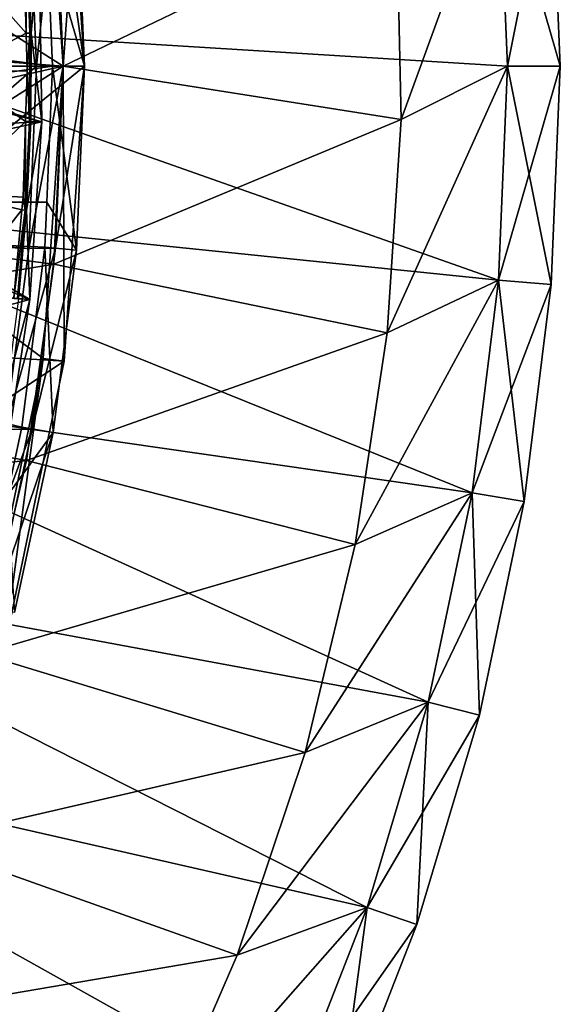
# Model space of a CAD drawing. Units: metres. Extents: x -0.15 to 0.025, y -0.025 to 0.025.
# Drawn here: x 0.02 to 0.025, y -0.009 to 0 of the extents above; entities that cross this region are included whole.
import ezdxf

# ---------------------------------------------------------------- set-up
doc = ezdxf.new("R2010")
doc.units = ezdxf.units.M
for name, color, linetype in [('Object', 252, 'CONTINUOUS'), ('Object_3', 9, 'CONTINUOUS'), ('Object_7', 252, 'CONTINUOUS'), ('Object_9', 252, 'CONTINUOUS')]:
    doc.layers.add(name, color=color, linetype=linetype)

msp = doc.modelspace()

# ---------------------------------------------------------------- linework, layer by layer
at = {"layer": 'Object'}
for points in [[(0.017305, 0.002608, 0.004), (0.020309, 0.002791, 0.004), (0.0175, 0, 0.004)], [(0.0175, 0, 0.004), (0.020309, 0.002791, 0.004), (0.0205, 0, 0.004)], [(0.018201, 0.001332, 0.155), (0.0203, 0, 0.155), (0.020111, 0.002764, 0.155)], [(0.020309, 0.002791, 0.1548), (0.020111, 0.002764, 0.155), (0.0205, 0, 0.1548)], [(0.0205, 0, 0.1548), (0.020111, 0.002764, 0.155), (0.0203, 0, 0.155)], [(0.0205, 0, 0.1548), (0.0205, 0, 0.004), (0.020309, 0.002791, 0.004)], [(0.0205, 0, 0.1548), (0.020309, 0.002791, 0.004), (0.020309, 0.002791, 0.1548)], [(0.018201, -0.001332, 0.155), (0.0203, 0, 0.155), (0.018201, 0.001332, 0.155)], [(0.0175, 0, 0.004), (0.0205, 0, 0.004), (0.017305, -0.002608, 0.004)], [(0.017305, -0.002608, 0.004), (0.0205, 0, 0.004), (0.020309, -0.002791, 0.004)], [(0.018201, -0.001332, 0.155), (0.020111, -0.002764, 0.155), (0.0203, 0, 0.155)], [(0.020309, -0.002791, 0.1548), (0.0203, 0, 0.155), (0.020111, -0.002764, 0.155)], [(0.0205, 0, 0.1548), (0.0203, 0, 0.155), (0.020309, -0.002791, 0.1548)], [(0.020309, -0.002791, 0.1548), (0.020309, -0.002791, 0.004), (0.0205, 0, 0.004)], [(0.020309, -0.002791, 0.1548), (0.0205, 0, 0.004), (0.0205, 0, 0.1548)], [(0.019547, -0.005477, 0.155), (0.020111, -0.002764, 0.155), (0.018201, -0.001332, 0.155)], [(0.017305, -0.002608, 0.004), (0.020309, -0.002791, 0.004), (0.016723, -0.005158, 0.004)], [(0.016723, -0.005158, 0.004), (0.020309, -0.002791, 0.004), (0.01974, -0.005531, 0.004)], [(0.01974, -0.005531, 0.1548), (0.020111, -0.002764, 0.155), (0.019547, -0.005477, 0.155)], [(0.020309, -0.002791, 0.1548), (0.020111, -0.002764, 0.155), (0.01974, -0.005531, 0.1548)], [(0.01974, -0.005531, 0.1548), (0.01974, -0.005531, 0.004), (0.020309, -0.002791, 0.004)], [(0.01974, -0.005531, 0.1548), (0.020309, -0.002791, 0.004), (0.020309, -0.002791, 0.1548)]]:
    msp.add_3dface(points, dxfattribs=at)
at = {"layer": 'Object_3'}
for points in [[(0.017935, 0.000342, 0.155), (0.017893, 0.001018, 0.155), (0.020072, 0.001155, 0.155)], [(0.017935, 0.000342, 0.155), (0.020072, 0.001155, 0.155), (0.017943, 0.000108, 0.155)], [(0.017943, 0.000108, 0.155), (0.020072, 0.001155, 0.155), (0.020099, -0.000528, 0.155)], [(0.019949, 0.000311, 0.157152), (0.019926, 0.001147, 0.157152), (0.019245, 0.001108, 0.158255)], [(0.019955, 0.001148, 0.157086), (0.019926, 0.001147, 0.157152), (0.019949, 0.000311, 0.157152)], [(0.019955, 0.001148, 0.157086), (0.019949, 0.000311, 0.157152), (0.019985, 0.000312, 0.157086)], [(0.019985, 0.000312, 0.157086), (0.019967, 0.001149, 0.157016), (0.019955, 0.001148, 0.157086)], [(0.019998, 0.000312, 0.157016), (0.020072, 0.001155, 0.155), (0.019967, 0.001149, 0.157016)], [(0.019985, 0.000312, 0.157086), (0.019998, 0.000312, 0.157016), (0.019967, 0.001149, 0.157016)], [(0.019998, 0.000312, 0.157016), (0.020099, -0.000528, 0.155), (0.020072, 0.001155, 0.155)], [(0.019949, 0.000311, 0.157152), (0.019245, 0.001108, 0.158255), (0.019276, -0.000045, 0.158255)], [(0.019276, -0.000045, 0.158255), (0.019959, -0.000047, 0.157152), (0.019949, 0.000311, 0.157152)], [(0.019985, 0.000312, 0.157086), (0.019949, 0.000311, 0.157152), (0.019959, -0.000047, 0.157152)], [(0.019985, 0.000312, 0.157086), (0.019959, -0.000047, 0.157152), (0.019981, -0.000525, 0.157086)], [(0.019981, -0.000525, 0.157086), (0.019993, -0.000526, 0.157016), (0.019998, 0.000312, 0.157016)], [(0.019981, -0.000525, 0.157086), (0.019998, 0.000312, 0.157016), (0.019985, 0.000312, 0.157086)], [(0.019993, -0.000526, 0.157016), (0.020099, -0.000528, 0.155), (0.019998, 0.000312, 0.157016)], [(0.017943, 0.000108, 0.155), (0.020099, -0.000528, 0.155), (0.017944, 0.000013, 0.155)], [(0.020099, -0.000528, 0.155), (0.01795, -0.000622, 0.155), (0.017944, 0.000013, 0.155)], [(0.019943, -0.000524, 0.157152), (0.019276, -0.000045, 0.158255), (0.019239, -0.001198, 0.158255)], [(0.019943, -0.000524, 0.157152), (0.019959, -0.000047, 0.157152), (0.019276, -0.000045, 0.158255)], [(0.019981, -0.000525, 0.157086), (0.019959, -0.000047, 0.157152), (0.019943, -0.000524, 0.157152)], [(0.019984, -0.002208, 0.155), (0.017938, -0.001002, 0.155), (0.020099, -0.000528, 0.155)], [(0.020099, -0.000528, 0.155), (0.017938, -0.001002, 0.155), (0.01795, -0.000622, 0.155)], [(0.019239, -0.001198, 0.158255), (0.01992, -0.00124, 0.157152), (0.019943, -0.000524, 0.157152)], [(0.019941, -0.001362, 0.157086), (0.019943, -0.000524, 0.157152), (0.01992, -0.00124, 0.157152)], [(0.019981, -0.000525, 0.157086), (0.019943, -0.000524, 0.157152), (0.019941, -0.001362, 0.157086)], [(0.019941, -0.001362, 0.157086), (0.019993, -0.000526, 0.157016), (0.019981, -0.000525, 0.157086)], [(0.019941, -0.001362, 0.157086), (0.019954, -0.001362, 0.157016), (0.019993, -0.000526, 0.157016)], [(0.019954, -0.001362, 0.157016), (0.020099, -0.000528, 0.155), (0.019993, -0.000526, 0.157016)], [(0.019954, -0.001362, 0.157016), (0.019984, -0.002208, 0.155), (0.020099, -0.000528, 0.155)], [(0.019984, -0.002208, 0.155), (0.017927, -0.001348, 0.155), (0.017938, -0.001002, 0.155)], [(0.019909, -0.001359, 0.157152), (0.019239, -0.001198, 0.158255), (0.019133, -0.002346, 0.158255)], [(0.019909, -0.001359, 0.157152), (0.01992, -0.00124, 0.157152), (0.019239, -0.001198, 0.158255)], [(0.019941, -0.001362, 0.157086), (0.01992, -0.00124, 0.157152), (0.019909, -0.001359, 0.157152)], [(0.017879, -0.002021, 0.155), (0.017927, -0.001348, 0.155), (0.019984, -0.002208, 0.155)], [(0.019133, -0.002346, 0.158255), (0.019832, -0.002192, 0.157152), (0.019909, -0.001359, 0.157152)], [(0.019832, -0.002192, 0.157152), (0.019941, -0.001362, 0.157086), (0.019909, -0.001359, 0.157152)], [(0.019832, -0.002192, 0.157152), (0.019867, -0.002195, 0.157086), (0.019941, -0.001362, 0.157086)], [(0.019867, -0.002195, 0.157086), (0.019879, -0.002197, 0.157016), (0.019954, -0.001362, 0.157016)], [(0.019867, -0.002195, 0.157086), (0.019954, -0.001362, 0.157016), (0.019941, -0.001362, 0.157086)], [(0.019879, -0.002197, 0.157016), (0.019984, -0.002208, 0.155), (0.019954, -0.001362, 0.157016)], [(0.019984, -0.002208, 0.155), (0.017875, -0.00207, 0.155), (0.017879, -0.002021, 0.155)], [(0.019984, -0.002208, 0.155), (0.017794, -0.002787, 0.155), (0.017875, -0.00207, 0.155)], [(0.019729, -0.003873, 0.155), (0.017794, -0.002787, 0.155), (0.019984, -0.002208, 0.155)], [(0.01977, -0.003027, 0.157016), (0.019729, -0.003873, 0.155), (0.019984, -0.002208, 0.155)], [(0.01977, -0.003027, 0.157016), (0.019984, -0.002208, 0.155), (0.019879, -0.002197, 0.157016)]]:
    msp.add_3dface(points, dxfattribs=at)
at = {"layer": 'Object_7'}
for points in [[(0.019974, 0.001723, 0.1605), (0.0183, 0, 0.16425), (0.018232, 0.001573, 0.16425)], [(0.020049, 0, 0.1605), (0.0183, 0, 0.16425), (0.019974, 0.001723, 0.1605)], [(0.019974, 0.001723, 0.1605), (0.020227, 0.001722, 0.1605), (0.020049, 0, 0.1605)], [(0.020049, 0, 0.1605), (0.020227, 0.001722, 0.1605), (0.0203, 0, 0.1605)], [(0.020426, 0.001739, 0.1802), (0.020149, 0.001211, 0.1805), (0.0205, 0, 0.1802)], [(0.020426, 0.001739, 0.1607), (0.0203, 0, 0.1605), (0.020227, 0.001722, 0.1605)], [(0.0205, 0, 0.1607), (0.0203, 0, 0.1605), (0.020426, 0.001739, 0.1607)], [(0.0205, 0, 0.1802), (0.0205, 0, 0.1607), (0.020426, 0.001739, 0.1607)], [(0.0205, 0, 0.1802), (0.020426, 0.001739, 0.1607), (0.020426, 0.001739, 0.1802)], [(0.0202, 0, 0.1805), (0.020149, 0.001211, 0.1805), (0.010997, 0.001211, 0.1805)], [(0.010997, -0.001285, 0.1805), (0.0202, 0, 0.1805), (0.010997, 0.001211, 0.1805)], [(0.0205, 0, 0.1802), (0.020149, 0.001211, 0.1805), (0.0202, 0, 0.1805)], [(0.020145, -0.001285, 0.1805), (0.0202, 0, 0.1805), (0.010997, -0.001285, 0.1805)], [(0.019974, -0.001723, 0.1605), (0.018232, -0.001573, 0.16425), (0.020049, 0, 0.1605)], [(0.020049, 0, 0.1605), (0.018232, -0.001573, 0.16425), (0.0183, 0, 0.16425)], [(0.020049, 0, 0.1605), (0.0203, 0, 0.1605), (0.019974, -0.001723, 0.1605)], [(0.019974, -0.001723, 0.1605), (0.0203, 0, 0.1605), (0.020227, -0.001722, 0.1605)], [(0.020426, -0.001739, 0.1802), (0.0202, 0, 0.1805), (0.020145, -0.001285, 0.1805)], [(0.0205, 0, 0.1802), (0.0202, 0, 0.1805), (0.020426, -0.001739, 0.1802)], [(0.020426, -0.001739, 0.1607), (0.020227, -0.001722, 0.1605), (0.0205, 0, 0.1607)], [(0.0205, 0, 0.1607), (0.020227, -0.001722, 0.1605), (0.0203, 0, 0.1605)], [(0.020426, -0.001739, 0.1802), (0.020426, -0.001739, 0.1607), (0.0205, 0, 0.1607)], [(0.020426, -0.001739, 0.1802), (0.0205, 0, 0.1607), (0.0205, 0, 0.1802)], [(0.020127, -0.001713, 0.1805), (0.020145, -0.001285, 0.1805), (0.010997, -0.001285, 0.1805)], [(0.010997, -0.001285, 0.1805), (0.019769, -0.004064, 0.1805), (0.019909, -0.003414, 0.1805)], [(0.010997, -0.001285, 0.1805), (0.019909, -0.003414, 0.1805), (0.020127, -0.001713, 0.1805)], [(0.020426, -0.001739, 0.1802), (0.020145, -0.001285, 0.1805), (0.020127, -0.001713, 0.1805)], [(0.019974, -0.001723, 0.1605), (0.018224, -0.00164, 0.16425), (0.018232, -0.001573, 0.16425)], [(0.019752, -0.003434, 0.1605), (0.018224, -0.00164, 0.16425), (0.019974, -0.001723, 0.1605)], [(0.019974, -0.001723, 0.1605), (0.020227, -0.001722, 0.1605), (0.019752, -0.003434, 0.1605)], [(0.019752, -0.003434, 0.1605), (0.020227, -0.001722, 0.1605), (0.020008, -0.003431, 0.1605)], [(0.020127, -0.001713, 0.1805), (0.019909, -0.003414, 0.1805), (0.020205, -0.003465, 0.1802)], [(0.020426, -0.001739, 0.1607), (0.020008, -0.003431, 0.1605), (0.020227, -0.001722, 0.1605)], [(0.020205, -0.003465, 0.1607), (0.020008, -0.003431, 0.1605), (0.020426, -0.001739, 0.1607)], [(0.020205, -0.003465, 0.1802), (0.020426, -0.001739, 0.1802), (0.020127, -0.001713, 0.1805)], [(0.020205, -0.003465, 0.1802), (0.020205, -0.003465, 0.1607), (0.020426, -0.001739, 0.1607)], [(0.020205, -0.003465, 0.1802), (0.020426, -0.001739, 0.1607), (0.020426, -0.001739, 0.1802)], [(0.019752, -0.003434, 0.1605), (0.020008, -0.003431, 0.1605), (0.019384, -0.005119, 0.1605)], [(0.019384, -0.005119, 0.1605), (0.020008, -0.003431, 0.1605), (0.019645, -0.005115, 0.1605)], [(0.020205, -0.003465, 0.1607), (0.019645, -0.005115, 0.1605), (0.020008, -0.003431, 0.1605)], [(0.020205, -0.003465, 0.1802), (0.019909, -0.003414, 0.1805), (0.019769, -0.004064, 0.1805)], [(0.019839, -0.005166, 0.1607), (0.019645, -0.005115, 0.1605), (0.020205, -0.003465, 0.1607)], [(0.020205, -0.003465, 0.1802), (0.019769, -0.004064, 0.1805), (0.019839, -0.005166, 0.1802)], [(0.019839, -0.005166, 0.1802), (0.019839, -0.005166, 0.1607), (0.020205, -0.003465, 0.1607)], [(0.019839, -0.005166, 0.1802), (0.020205, -0.003465, 0.1607), (0.020205, -0.003465, 0.1802)]]:
    msp.add_3dface(points, dxfattribs=at)
at = {"layer": 'Object_9'}
for points in [[(0.017445, 0.000435, 0.004), (0.024416, 0.002023, 0.004), (0.017315, 0.00217, 0.004)], [(0.024915, 0.002064, 0.0005), (0.0245, 0), (0.024416, 0.002023)], [(0.024915, 0.002064, 0.0035), (0.024416, 0.002023, 0.004), (0.025, 0, 0.0035)], [(0.025, 0, 0.0005), (0.0245, 0), (0.024915, 0.002064, 0.0005)], [(0.025, 0, 0.0035), (0.025, 0, 0.0005), (0.024915, 0.002064, 0.0005)], [(0.025, 0, 0.0035), (0.024915, 0.002064, 0.0005), (0.024915, 0.002064, 0.0035)], [(0.014867, 0.001991), (0.020213, 0.001873), (0.014995, 0.000399)], [(0.017445, 0.000435, 0.004), (0.0245, 0, 0.004), (0.024416, 0.002023, 0.004)], [(0.023451, 0.001516), (0.024416, 0.002023), (0.023495, -0.000506)], [(0.023495, -0.000506), (0.024416, 0.002023), (0.0245, 0)], [(0.025, 0, 0.0035), (0.024416, 0.002023, 0.004), (0.0245, 0, 0.004)], [(0.014995, 0.000399), (0.020213, 0.001873), (0.0203, 0)], [(0.0203, 0, 0.002), (0.0203, 0), (0.020213, 0.001873)], [(0.0203, 0, 0.002), (0.020213, 0.001873), (0.020213, 0.001873, 0.002)], [(0.020213, 0.001873, 0.002), (0.023451, 0.001516, 0.002), (0.0203, 0, 0.002)], [(0.0203, 0, 0.002), (0.023451, 0.001516, 0.002), (0.023495, -0.000506, 0.002)], [(0.023451, 0.001516, 0.002), (0.023451, 0.001516), (0.023495, -0.000506)], [(0.023451, 0.001516, 0.002), (0.023495, -0.000506), (0.023495, -0.000506, 0.002)], [(0.014995, 0.000399), (0.0203, 0), (0.014952, -0.001197)], [(0.017401, -0.001304, 0.004), (0.024416, -0.002023, 0.004), (0.017445, 0.000435, 0.004)], [(0.024416, -0.002023, 0.004), (0.0245, 0, 0.004), (0.017445, 0.000435, 0.004)], [(0.014952, -0.001197), (0.0203, 0), (0.020213, -0.001873)], [(0.020213, -0.001873, 0.002), (0.020213, -0.001873), (0.0203, 0)], [(0.020213, -0.001873, 0.002), (0.0203, 0), (0.0203, 0, 0.002)], [(0.0203, 0, 0.002), (0.023495, -0.000506, 0.002), (0.020213, -0.001873, 0.002)], [(0.023495, -0.000506), (0.0245, 0), (0.023364, -0.002523)], [(0.023364, -0.002523), (0.0245, 0), (0.024416, -0.002023)], [(0.024915, -0.002064, 0.0005), (0.024416, -0.002023), (0.025, 0, 0.0005)], [(0.025, 0, 0.0005), (0.024416, -0.002023), (0.0245, 0)], [(0.024915, -0.002064, 0.0035), (0.0245, 0, 0.004), (0.024416, -0.002023, 0.004)], [(0.025, 0, 0.0035), (0.0245, 0, 0.004), (0.024915, -0.002064, 0.0035)], [(0.024915, -0.002064, 0.0035), (0.024915, -0.002064, 0.0005), (0.025, 0, 0.0005)], [(0.024915, -0.002064, 0.0035), (0.025, 0, 0.0005), (0.025, 0, 0.0035)], [(0.020213, -0.001873, 0.002), (0.023495, -0.000506, 0.002), (0.023364, -0.002523, 0.002)], [(0.023495, -0.000506, 0.002), (0.023495, -0.000506), (0.023364, -0.002523)], [(0.023495, -0.000506, 0.002), (0.023364, -0.002523), (0.023364, -0.002523, 0.002)], [(0.014952, -0.001197), (0.020213, -0.001873), (0.01474, -0.002779)], [(0.017185, -0.00303, 0.004), (0.024166, -0.004033, 0.004), (0.017401, -0.001304, 0.004)], [(0.017401, -0.001304, 0.004), (0.024166, -0.004033, 0.004), (0.024416, -0.002023, 0.004)], [(0.01474, -0.002779), (0.020213, -0.001873), (0.019954, -0.00373)], [(0.019954, -0.00373, 0.002), (0.019954, -0.00373), (0.020213, -0.001873)], [(0.019954, -0.00373, 0.002), (0.020213, -0.001873), (0.020213, -0.001873, 0.002)], [(0.020213, -0.001873, 0.002), (0.023364, -0.002523, 0.002), (0.019954, -0.00373, 0.002)], [(0.023364, -0.002523), (0.024416, -0.002023), (0.023061, -0.004523)], [(0.023061, -0.004523), (0.024416, -0.002023), (0.024166, -0.004033)], [(0.024915, -0.002064, 0.0005), (0.024166, -0.004033), (0.024416, -0.002023)], [(0.024659, -0.004115, 0.0035), (0.024416, -0.002023, 0.004), (0.024166, -0.004033, 0.004)], [(0.024915, -0.002064, 0.0035), (0.024416, -0.002023, 0.004), (0.024659, -0.004115, 0.0035)], [(0.024659, -0.004115, 0.0005), (0.024166, -0.004033), (0.024915, -0.002064, 0.0005)], [(0.024659, -0.004115, 0.0035), (0.024659, -0.004115, 0.0005), (0.024915, -0.002064, 0.0005)], [(0.024659, -0.004115, 0.0035), (0.024915, -0.002064, 0.0005), (0.024915, -0.002064, 0.0035)], [(0.019954, -0.00373, 0.002), (0.023364, -0.002523, 0.002), (0.023061, -0.004523, 0.002)], [(0.023364, -0.002523, 0.002), (0.023364, -0.002523), (0.023061, -0.004523)], [(0.023364, -0.002523, 0.002), (0.023061, -0.004523), (0.023061, -0.004523, 0.002)], [(0.01474, -0.002779), (0.019954, -0.00373), (0.014361, -0.00433)], [(0.016798, -0.004726, 0.004), (0.02375, -0.006014, 0.004), (0.017185, -0.00303, 0.004)], [(0.017185, -0.00303, 0.004), (0.02375, -0.006014, 0.004), (0.024166, -0.004033, 0.004)], [(0.014361, -0.00433), (0.019954, -0.00373), (0.019525, -0.005555)], [(0.019525, -0.005555, 0.002), (0.019525, -0.005555), (0.019954, -0.00373)], [(0.019525, -0.005555, 0.002), (0.019954, -0.00373), (0.019954, -0.00373, 0.002)], [(0.019954, -0.00373, 0.002), (0.023061, -0.004523, 0.002), (0.019525, -0.005555, 0.002)], [(0.023061, -0.004523), (0.024166, -0.004033), (0.022587, -0.006488)], [(0.022587, -0.006488), (0.024166, -0.004033), (0.02375, -0.006014)], [(0.024659, -0.004115, 0.0005), (0.02375, -0.006014), (0.024166, -0.004033)], [(0.024235, -0.006137, 0.0035), (0.024166, -0.004033, 0.004), (0.02375, -0.006014, 0.004)], [(0.024659, -0.004115, 0.0035), (0.024166, -0.004033, 0.004), (0.024235, -0.006137, 0.0035)], [(0.024235, -0.006137, 0.0005), (0.02375, -0.006014), (0.024659, -0.004115, 0.0005)], [(0.024235, -0.006137, 0.0035), (0.024235, -0.006137, 0.0005), (0.024659, -0.004115, 0.0005)], [(0.024235, -0.006137, 0.0035), (0.024659, -0.004115, 0.0005), (0.024659, -0.004115, 0.0035)], [(0.019525, -0.005555, 0.002), (0.023061, -0.004523, 0.002), (0.022587, -0.006488, 0.002)], [(0.023061, -0.004523, 0.002), (0.023061, -0.004523), (0.022587, -0.006488)], [(0.023061, -0.004523, 0.002), (0.022587, -0.006488), (0.022587, -0.006488, 0.002)], [(0.016244, -0.006375, 0.004), (0.023173, -0.007955, 0.004), (0.016798, -0.004726, 0.004)], [(0.016798, -0.004726, 0.004), (0.023173, -0.007955, 0.004), (0.02375, -0.006014, 0.004)], [(0.019525, -0.005555, 0.002), (0.022587, -0.006488, 0.002), (0.018929, -0.007333, 0.002)], [(0.022587, -0.006488), (0.02375, -0.006014), (0.021945, -0.008406)], [(0.021945, -0.008406), (0.02375, -0.006014), (0.023173, -0.007955)], [(0.024235, -0.006137, 0.0005), (0.023173, -0.007955), (0.02375, -0.006014)], [(0.023645, -0.008117, 0.0035), (0.02375, -0.006014, 0.004), (0.023173, -0.007955, 0.004)], [(0.024235, -0.006137, 0.0035), (0.02375, -0.006014, 0.004), (0.023645, -0.008117, 0.0035)], [(0.023645, -0.008117, 0.0005), (0.023173, -0.007955), (0.024235, -0.006137, 0.0005)], [(0.023645, -0.008117, 0.0035), (0.023645, -0.008117, 0.0005), (0.024235, -0.006137, 0.0005)], [(0.023645, -0.008117, 0.0035), (0.024235, -0.006137, 0.0005), (0.024235, -0.006137, 0.0035)], [(0.015528, -0.007961, 0.004), (0.021547, -0.011661, 0.004), (0.016244, -0.006375, 0.004)], [(0.016244, -0.006375, 0.004), (0.021547, -0.011661, 0.004), (0.022436, -0.009842, 0.004)], [(0.016244, -0.006375, 0.004), (0.022436, -0.009842, 0.004), (0.023173, -0.007955, 0.004)], [(0.018929, -0.007333, 0.002), (0.022587, -0.006488, 0.002), (0.021945, -0.008406, 0.002)], [(0.022587, -0.006488, 0.002), (0.022587, -0.006488), (0.021945, -0.008406)], [(0.022587, -0.006488, 0.002), (0.021945, -0.008406), (0.021945, -0.008406, 0.002)], [(0.018929, -0.007333, 0.002), (0.021945, -0.008406, 0.002), (0.018172, -0.009048, 0.002)], [(0.014658, -0.009467, 0.004), (0.020511, -0.0134, 0.004), (0.015528, -0.007961, 0.004)], [(0.015528, -0.007961, 0.004), (0.020511, -0.0134, 0.004), (0.021547, -0.011661, 0.004)], [(0.021945, -0.008406), (0.023173, -0.007955), (0.021141, -0.010261)], [(0.021141, -0.010261), (0.023173, -0.007955), (0.022436, -0.009842)], [(0.023645, -0.008117, 0.0005), (0.022436, -0.009842), (0.023173, -0.007955)], [(0.022894, -0.010042, 0.0035), (0.023173, -0.007955, 0.004), (0.022436, -0.009842, 0.004)], [(0.023645, -0.008117, 0.0035), (0.023173, -0.007955, 0.004), (0.022894, -0.010042, 0.0035)], [(0.022894, -0.010042, 0.0005), (0.022436, -0.009842), (0.023645, -0.008117, 0.0005)], [(0.022894, -0.010042, 0.0035), (0.022894, -0.010042, 0.0005), (0.023645, -0.008117, 0.0005)], [(0.022894, -0.010042, 0.0035), (0.023645, -0.008117, 0.0005), (0.023645, -0.008117, 0.0035)], [(0.018172, -0.009048, 0.002), (0.021945, -0.008406, 0.002), (0.021141, -0.010261, 0.002)], [(0.021945, -0.008406, 0.002), (0.021945, -0.008406), (0.021141, -0.010261)], [(0.021945, -0.008406, 0.002), (0.021141, -0.010261), (0.021141, -0.010261, 0.002)]]:
    msp.add_3dface(points, dxfattribs=at)

doc.saveas('drawing.dxf')
